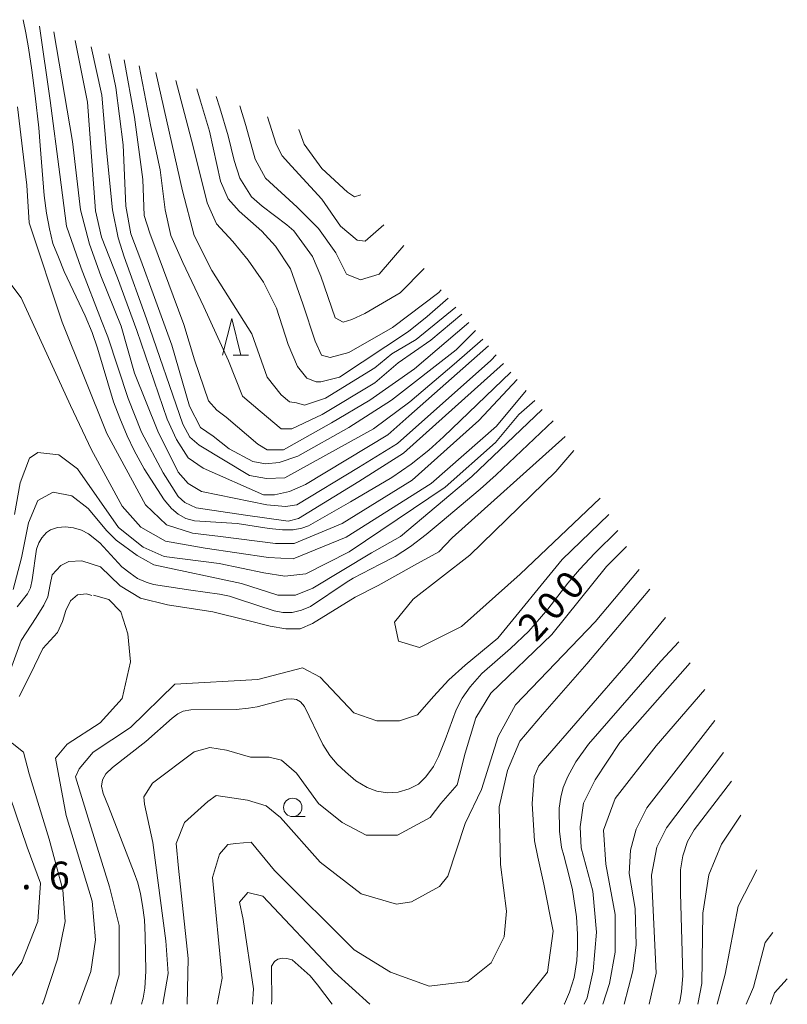
# Model space of a CAD drawing. Units: millimetres. Extents: x -68000 to -67199, y 31500 to 33000.
# Drawn here: x -67441 to -67337, y 31500 to 31634 of the extents above; entities that cross this region are included whole.
import ezdxf

# ---------------------------------------------------------------- set-up
doc = ezdxf.new("R2010")
doc.units = ezdxf.units.MM
for name, color, linetype, lineweight in [('633100_広葉樹林', 7, 'Continuous', 9), ('633200_針葉樹林', 7, 'Continuous', 9), ('710100_等高線（計曲線）', 7, 'Continuous', 20), ('710107_等高線（計曲線）（注記）', 7, 'Continuous', 0), ('710200_等高線（主曲線）', 7, 'Continuous', 9), ('731207_図化機測定による標高点（注記）', 7, 'Continuous', 20)]:
    doc.layers.add(name, color=color, linetype=linetype, lineweight=lineweight)
doc.styles.add('Style-WORKING', font='txt')

msp = doc.modelspace()

# ---------------------------------------------------------------- linework, layer by layer
at = {"layer": '633100_広葉樹林'}
msp.add_line((-67403.85, 31525.45), (-67402.183, 31525.45), dxfattribs=at)
msp.add_circle((-67403.85, 31526.7), 1.25, dxfattribs=at)
at = {"layer": '633200_針葉樹林'}
msp.add_line((-67411.912, 31588.02), (-67409.828, 31588.02), dxfattribs=at)
at = {"layer": '633200_針葉樹林', "flags": 128}
msp.add_lwpolyline([(-67413.37, 31588.02), (-67412.12, 31593.02), (-67410.87, 31588.02)], dxfattribs=at)
at = {"layer": '710100_等高線（計曲線）', "flags": 128}
for points in [[(-67440.38, 31633.52), (-67440.02, 31631.75), (-67439.67, 31629.72), (-67439.21, 31626.67), (-67438.75, 31623.21), (-67438.28, 31618.84), (-67438.11, 31616.46), (-67437.54, 31609.67), (-67437.22, 31607.27), (-67436.83, 31605.18), (-67436.37, 31603.19), (-67435.62, 31601.31), (-67434.84, 31599.39), (-67431.97, 31593.37), (-67431.05, 31591.1), (-67430.3, 31588.97), (-67428.14, 31581.71), (-67427.28, 31579.49), (-67426.29, 31577.08), (-67425.33, 31575.09), (-67423.99, 31572.61), (-67421.29, 31568.43), (-67420.3, 31567.23), (-67419.37, 31566.48), (-67418.34, 31565.88), (-67417.17, 31565.56), (-67411.36, 31565.2), (-67407.03, 31564.51), (-67405.22, 31564.34), (-67403.8, 31564.34), (-67402.63, 31564.55), (-67401.7, 31564.9), (-67396.03, 31568.13), (-67390.42, 31571.45), (-67387.8, 31573.26), (-67385.42, 31575.14), (-67383.4, 31576.94), (-67374.3, 31585.74)], [(-67379.06, 31591.37), (-67381.69, 31588.73), (-67390.48, 31581.94), (-67396.23, 31578.21), (-67403.15, 31574.31), (-67405.69, 31573.47), (-67407.55, 31573.29), (-67409.24, 31573.63), (-67412.45, 31575.33), (-67414.65, 31577.03), (-67416.34, 31578.21), (-67417.86, 31581.09), (-67420.23, 31589.4), (-67422.59, 31595.85), (-67424.45, 31600.93), (-67425.8, 31604.49), (-67426.48, 31608.22), (-67426.82, 31616.53), (-67427.83, 31624.33), (-67428.78, 31628.9)], [(-67383.73, 31596.89), (-67384.06, 31596.52), (-67390.31, 31591.78), (-67396.23, 31588.39), (-67398.76, 31587.71), (-67399.94, 31588.05), (-67400.79, 31589.91), (-67402.48, 31595), (-67404.17, 31599.75), (-67406.2, 31602.8), (-67408.06, 31604.83), (-67411.1, 31607.55), (-67412.62, 31609.24), (-67413.63, 31611.61), (-67415.15, 31618.4), (-67416.34, 31622.47), (-67416.84, 31624.14)], [(-67368.53, 31579.12), (-67376.27, 31571.82), (-67378.43, 31569.86), (-67383.86, 31565.28), (-67385.78, 31563.7), (-67387.9, 31562.06), (-67389.96, 31560.72), (-67391.98, 31559.68), (-67395.64, 31557.8), (-67396.6, 31557.18), (-67401.42, 31553.95), (-67402.66, 31553.45), (-67403.94, 31553.14), (-67405.18, 31553.14), (-67406.35, 31553.35), (-67411.21, 31554.95), (-67412.42, 31555.35), (-67413.8, 31555.64), (-67417.67, 31556.17), (-67422.71, 31556.95), (-67423.74, 31557.24), (-67424.91, 31557.73), (-67425.9, 31558.48), (-67427, 31559.31), (-67429.98, 31562.58), (-67431.54, 31563.82), (-67432.5, 31564.28), (-67433.56, 31564.6), (-67434.67, 31564.74), (-67435.76, 31564.67), (-67436.69, 31564.35), (-67437.22, 31563.96), (-67437.86, 31563.25), (-67438.28, 31562.58), (-67438.6, 31561.73), (-67439.17, 31557.57), (-67439.42, 31556.47), (-67439.81, 31555.66), (-67441.19, 31553.88)], [(-67424.36, 31500), (-67424.13, 31500.85), (-67423.92, 31502.2), (-67423.77, 31504.5), (-67423.84, 31509.31), (-67423.95, 31511.46), (-67424.23, 31513.38), (-67424.48, 31514.98), (-67424.87, 31516.47), (-67425.33, 31517.82), (-67428.81, 31526.81), (-67429.56, 31528.57), (-67429.77, 31529.57), (-67429.66, 31530.45), (-67429.2, 31531.27), (-67428.28, 31532.12), (-67423.77, 31535.62), (-67420.19, 31538.81), (-67419.41, 31539.38), (-67418.7, 31539.74), (-67417.67, 31539.95), (-67411.5, 31540), (-67409.83, 31540.14), (-67408.66, 31540.36), (-67404.76, 31541.39), (-67403.98, 31541.42), (-67403.34, 31541.32), (-67402.81, 31541.03), (-67402.27, 31540.38), (-67399.75, 31535.23), (-67398.8, 31533.75), (-67397.84, 31532.58), (-67396.7, 31531.52), (-67395.28, 31530.31), (-67393.76, 31529.42), (-67392.45, 31528.89), (-67390.99, 31528.68), (-67389.57, 31528.78), (-67388.08, 31529.21), (-67386.8, 31529.85), (-67385.81, 31530.84), (-67384.75, 31532.26), (-67384.11, 31533.61), (-67383.18, 31535.85), (-67381.7, 31539.95), (-67380.88, 31541.51), (-67379.81, 31543.04), (-67378.22, 31544.88), (-67374.31, 31548.24), (-67371.83, 31550.62), (-67369.28, 31553.6), (-67366.55, 31557.09), (-67364.95, 31558.98), (-67362.89, 31561.18), (-67359.79, 31564.25)], [(-67351.51, 31549.15), (-67353.95, 31546.53), (-67363.74, 31535.28), (-67365.48, 31532.87), (-67366.55, 31530.88), (-67367.18, 31529.42), (-67367.5, 31528.11), (-67367.72, 31526.58), (-67367.68, 31523.48), (-67367.43, 31521.26), (-67367.11, 31520.16), (-67366.37, 31517.39), (-67365.94, 31515.51), (-67365.37, 31511.87), (-67365.23, 31509.49), (-67365.23, 31507.65), (-67365.34, 31505.94), (-67365.69, 31503.65), (-67366.33, 31501.63), (-67367.01, 31500.07), (-67367.05, 31500)], [(-67351.49, 31500), (-67351.36, 31500.36), (-67351.15, 31501.7), (-67350.97, 31503.92), (-67351.26, 31515.05), (-67351.26, 31518.23), (-67350.97, 31520.14), (-67350.33, 31522.06), (-67349.41, 31523.66), (-67344.38, 31530.28)], [(-67398.5, 31500), (-67400.5, 31502.64), (-67401.49, 31503.85), (-67403.94, 31506.01), (-67404.65, 31506.23), (-67405.25, 31506.26), (-67405.86, 31506.12), (-67406.32, 31505.8), (-67406.71, 31505.16), (-67406.74, 31504.59), (-67406.67, 31500.62), (-67406.72, 31500)]]:
    msp.add_lwpolyline(points, dxfattribs=at)
at = {"layer": '710200_等高線（主曲線）', "flags": 128}
for points in [[(-67375.29, 31586.91), (-67388.84, 31574.75), (-67394.87, 31570.9), (-67403.07, 31565.89), (-67404.45, 31565.53), (-67410.25, 31566.33), (-67416.93, 31567.34), (-67418.46, 31568.07), (-67419.4, 31568.87), (-67421.43, 31572.06), (-67424.34, 31577.58), (-67426.15, 31582.16), (-67428.91, 31590.51), (-67429.78, 31592.69), (-67432.54, 31599.81), (-67434.5, 31605.54), (-67435.44, 31612.52), (-67436.75, 31622.54), (-67438.2, 31632.65)], [(-67376.29, 31588.09), (-67377.01, 31587.32), (-67389.64, 31576.06), (-67394.94, 31572.79), (-67403.28, 31567.71), (-67404.81, 31567.49), (-67407.35, 31567.71), (-67416.21, 31569.52), (-67418.02, 31570.61), (-67419.4, 31572.14), (-67422.16, 31577.73), (-67425.28, 31585.57), (-67427.09, 31591.96), (-67429.85, 31598.79), (-67431.38, 31603.07), (-67432.61, 31607.72), (-67433.7, 31617.02), (-67436.24, 31631.87)], [(-67433.34, 31630.71), (-67431.67, 31622.32), (-67430.58, 31607.58), (-67429.78, 31604.02), (-67427.6, 31598.5), (-67424.99, 31591.38), (-67420.85, 31579.33), (-67419.62, 31576.57), (-67418.02, 31574.1), (-67415.99, 31572.72), (-67407.79, 31569.09), (-67406.33, 31569.09), (-67404.3, 31569.52), (-67402.12, 31570.47), (-67390.95, 31577.22), (-67388.12, 31579.76), (-67377.29, 31589.28)], [(-67431.17, 31629.85), (-67429.74, 31623.3), (-67429.1, 31615.84), (-67428.29, 31607.73), (-67427.5, 31603.92), (-67426.7, 31601.38), (-67423.68, 31592.97), (-67418.75, 31578.67), (-67417.79, 31576.93), (-67416.52, 31575.82), (-67409.7, 31571.69), (-67407.4, 31571.3), (-67404.93, 31571.38), (-67392.88, 31578.06), (-67387.97, 31581.72), (-67381.95, 31586.81), (-67378.07, 31590.19)], [(-67426.68, 31628.06), (-67425.29, 31620.29), (-67424.17, 31611.87), (-67424.01, 31606.95), (-67423.22, 31604.56), (-67422.1, 31601.55), (-67418.6, 31592.18), (-67417.17, 31587.41), (-67415.26, 31581.85), (-67414.15, 31580.58), (-67412.88, 31579.63), (-67408.59, 31575.98), (-67407.32, 31575.19), (-67405.1, 31575.19), (-67398.6, 31578.85), (-67393.4, 31581.94), (-67387.34, 31586.17), (-67379.97, 31592.45)], [(-67424.67, 31627.26), (-67423.07, 31619.02), (-67421.8, 31613.14), (-67421.16, 31607.74), (-67420.36, 31604.25), (-67418.77, 31600.6), (-67415.91, 31594.56), (-67412.57, 31587.26), (-67410.66, 31582.49), (-67408.28, 31580.43), (-67405.42, 31578.05), (-67403.99, 31578.05), (-67399.87, 31579.96), (-67392.73, 31584.26), (-67389.56, 31586.98), (-67385.14, 31590.07), (-67380.93, 31593.58)], [(-67422.42, 31626.36), (-67418.78, 31610.29), (-67417.19, 31604.25), (-67414.8, 31599.49), (-67409.4, 31590.91), (-67407.33, 31585.04), (-67405.42, 31582.66), (-67404.31, 31581.71), (-67403.36, 31581.55), (-67402.25, 31581.23), (-67399.39, 31582.19), (-67392.73, 31586.32), (-67390.4, 31588.21), (-67387.1, 31590.15), (-67381.73, 31594.52)], [(-67419.72, 31625.29), (-67417.36, 31616.32), (-67415.45, 31608.7), (-67414.17, 31605.84), (-67411.95, 31603.46), (-67409.88, 31600.92), (-67407.82, 31597.91), (-67406.07, 31594.41), (-67404.48, 31589.49), (-67403.21, 31586.47), (-67401.93, 31584.89), (-67400.67, 31584.41), (-67400.03, 31584.41), (-67397.49, 31585.05), (-67388.14, 31591.25), (-67385.62, 31593.28), (-67382.76, 31595.74)], [(-67386.03, 31599.76), (-67389.29, 31596.49), (-67394.09, 31593.66), (-67395.83, 31592.86), (-67396.99, 31592.5), (-67398.08, 31593.08), (-67400.04, 31598.74), (-67401.16, 31601.41), (-67403.7, 31604.9), (-67404.65, 31605.69), (-67407.99, 31608.23), (-67409.42, 31609.5), (-67411.01, 31612.04), (-67411.8, 31614.42), (-67412.6, 31617.76), (-67413.71, 31621.57), (-67414.24, 31623.11)], [(-67373.43, 31584.71), (-67378.61, 31579.19), (-67387.64, 31571.08), (-67397.15, 31565.19), (-67403.66, 31562.48), (-67406.19, 31562.48), (-67413.65, 31563.43), (-67417.46, 31563.9), (-67420.95, 31565.01), (-67423.81, 31567.71), (-67429.06, 31577.39), (-67435.1, 31592.48), (-67439.56, 31605.98), (-67439.88, 31611.06), (-67441.16, 31621.7)], [(-67411.02, 31621.83), (-67410.22, 31619.19), (-67408.95, 31614.59), (-67407.52, 31612.04), (-67403.23, 31608.08), (-67400.37, 31605.22), (-67397.99, 31601.89), (-67396.56, 31599.03), (-67394.65, 31598.24), (-67392.11, 31599.03), (-67388.79, 31602.88)], [(-67391.48, 31605.7), (-67394.02, 31603.48), (-67395.13, 31603.64), (-67397.36, 31605.54), (-67399.9, 31609.19), (-67404.03, 31613.64), (-67405.3, 31615.07), (-67406.09, 31616.65), (-67407.29, 31620.34)], [(-67403.03, 31618.65), (-67402.28, 31616.66), (-67399.9, 31613.32), (-67396.41, 31610.15), (-67395.46, 31609.52), (-67394.63, 31609.79)], [(-67443.2, 31599.14), (-67440.66, 31595.81), (-67433.98, 31581.2), (-67431.12, 31575.17), (-67426.98, 31567.54), (-67424.44, 31564.69), (-67421.11, 31562.79), (-67415.71, 31561.84), (-67407.14, 31560.57), (-67403.81, 31560.42), (-67396.6, 31563.36), (-67385.1, 31570.61), (-67376.23, 31578.4), (-67372.18, 31583.24)], [(-67441.58, 31566.42), (-67440.79, 31570.71), (-67439.53, 31574.05), (-67438.42, 31574.84), (-67435.56, 31574.53), (-67433.02, 31572.62), (-67427.46, 31564.68), (-67424.12, 31561.99), (-67421.27, 31560.72), (-67413.81, 31559.77), (-67407.78, 31558.51), (-67404.92, 31558.04), (-67402.07, 31558.36), (-67396.2, 31561.38), (-67383.2, 31570.13), (-67376.38, 31576.17), (-67373.21, 31579.99), (-67371.02, 31581.86)], [(-67370.02, 31580.68), (-67379.55, 31571.56), (-67389.22, 31563.45), (-67393.18, 31561.22), (-67401.11, 31556.45), (-67403.49, 31555.5), (-67405.87, 31555.49), (-67410.79, 31557.08), (-67422.69, 31559.61), (-67424.92, 31560.88), (-67427.77, 31562.94), (-67429.04, 31564.21), (-67431.59, 31567.22), (-67433.81, 31568.97), (-67436.35, 31569.44), (-67438.41, 31568.33), (-67439.67, 31565.31), (-67440.62, 31560.54), (-67441.73, 31556.25)], [(-67442.84, 31543.36), (-67440.66, 31549.32), (-67438.63, 31552.44), (-67437.61, 31554.11), (-67437.03, 31555.27), (-67436.74, 31556.95), (-67436.45, 31558.25), (-67435.29, 31559.49), (-67434.2, 31560.07), (-67432.46, 31560.14), (-67429.92, 31559.34), (-67427.23, 31556.73), (-67424.47, 31555.06), (-67420.84, 31554.18), (-67414.67, 31553.24), (-67410.1, 31552.08), (-67406.91, 31551.28), (-67404.8, 31550.92), (-67402.84, 31550.92), (-67401.17, 31551.64), (-67395.37, 31555.2), (-67392.25, 31556.8), (-67386.95, 31559.78), (-67384.04, 31561.38), (-67382.23, 31563.26), (-67366.92, 31577.01)], [(-67362.18, 31568.62), (-67373.01, 31558.34), (-67380.97, 31551.24), (-67386.66, 31548.4), (-67389.5, 31549.25), (-67390.07, 31551.81), (-67387.51, 31554.93), (-67379.83, 31560.9), (-67368.17, 31572.27), (-67365.73, 31575.1)], [(-67360.98, 31566.42), (-67367.32, 31560.3), (-67376.04, 31549.64), (-67380.48, 31545.99), (-67382.68, 31544.02), (-67384.77, 31541.72), (-67386.92, 31539.25), (-67389.39, 31538.44), (-67392.45, 31538.44), (-67395.56, 31539.52), (-67400.15, 31544.38), (-67402.53, 31545.65), (-67408.56, 31544.05), (-67419.82, 31543.41), (-67425.84, 31537.52), (-67430.92, 31534.18), (-67432.82, 31531.95), (-67433.29, 31530.84), (-67431.38, 31524.65), (-67428.68, 31515.91), (-67427.4, 31510.67), (-67427.39, 31504), (-67428.5, 31500)], [(-67421.46, 31500), (-67420.73, 31504.17), (-67421.05, 31508.61), (-67422.81, 31521.96), (-67423.96, 31527.13), (-67424.03, 31528.15), (-67422.87, 31529.97), (-67417.21, 31534.25), (-67415.1, 31534.83), (-67412.85, 31534.47), (-67409.58, 31533.52), (-67407.04, 31533.52), (-67405.37, 31533.09), (-67403.34, 31531.35), (-67400.37, 31527.21), (-67397.17, 31524.66), (-67393.9, 31522.92), (-67389.65, 31522.94), (-67385.21, 31525.33), (-67383.79, 31527.24), (-67381.57, 31529.78), (-67380.46, 31534.07), (-67379.04, 31538.84), (-67376.98, 31542.18), (-67368.74, 31550.13), (-67361.29, 31559.35), (-67358.61, 31562.1)], [(-67356.89, 31558.97), (-67362.87, 31551.88), (-67373.65, 31540.59), (-67376.02, 31536.3), (-67378.24, 31529.15), (-67380.45, 31524.54), (-67382.83, 31517.39), (-67383.93, 31515.96), (-67387.74, 31513.89), (-67389.8, 31513.57), (-67394.56, 31515), (-67400.12, 31519.28), (-67405.52, 31525.31), (-67407.43, 31526.9), (-67409.97, 31527.69), (-67414.25, 31528.32), (-67415.36, 31527.52), (-67418.53, 31524.66), (-67419.64, 31521.8), (-67419.32, 31518.47), (-67418.04, 31506.23), (-67418.18, 31500)], [(-67355.42, 31556.28), (-67363.98, 31546.16), (-67370, 31539.32), (-67373.07, 31535.69), (-67374.75, 31531.7), (-67375.86, 31526.77), (-67375.69, 31518.98), (-67374.89, 31512.63), (-67375.2, 31509.14), (-67376.94, 31505.64), (-67380.11, 31503.09), (-67385.35, 31502.45), (-67390.59, 31504.36), (-67395.51, 31507.37), (-67406.31, 31518.16), (-67409.48, 31521.97), (-67411.55, 31521.81), (-67412.66, 31521.65), (-67413.77, 31520.38), (-67414.72, 31517.2), (-67413.43, 31503.54), (-67414.11, 31500)], [(-67440.95, 31541.73), (-67439.42, 31544.78), (-67437.75, 31548.26), (-67435.72, 31550.44), (-67435.07, 31551.89), (-67434.63, 31553.42), (-67433.98, 31554.73), (-67433.04, 31555.52), (-67431.8, 31555.67), (-67431.08, 31555.45)], [(-67430.86, 31555.49), (-67428.76, 31554.91), (-67427.16, 31553.24), (-67426.22, 31550.26), (-67425.85, 31546.42), (-67426.96, 31541.49), (-67429.97, 31538.15), (-67434.41, 31535.29), (-67435.99, 31533.38), (-67434.56, 31525.6), (-67431.05, 31514), (-67430.57, 31508.76), (-67431.2, 31504.47), (-67432.86, 31500)], [(-67372.81, 31500), (-67369.33, 31504.38), (-67368.54, 31509.94), (-67369.81, 31516.29), (-67370.61, 31519.94), (-67371.09, 31522.17), (-67371.25, 31525.03), (-67371.41, 31527.25), (-67371.1, 31530.9), (-67370.47, 31532.33), (-67358.11, 31546.64), (-67353.31, 31552.44)], [(-67364.32, 31500), (-67363.93, 31500.89), (-67363.14, 31504.54), (-67362.67, 31509.78), (-67363.15, 31515.34), (-67364.74, 31521.22), (-67364.9, 31524.08), (-67364.43, 31527.26), (-67362.85, 31530.44), (-67359.52, 31535.52), (-67349.95, 31546.31)], [(-67361.8, 31500), (-67360.92, 31502.8), (-67360.13, 31507.09), (-67360.13, 31512.17), (-67361.41, 31519), (-67361.73, 31523.61), (-67360.15, 31527.9), (-67354.6, 31535.05), (-67347.97, 31542.69)], [(-67346.64, 31538.48), (-67355.86, 31526.63), (-67357.29, 31523.77), (-67358.08, 31520.91), (-67358.23, 31517.73), (-67357.44, 31512.97), (-67357.27, 31508.04), (-67357.75, 31504.55), (-67358.91, 31500)], [(-67444.14, 31535.55), (-67441.89, 31535.41), (-67440.37, 31534.17), (-67439.57, 31531.27), (-67436.88, 31522.41), (-67435, 31515.51), (-67434.71, 31511.22), (-67435.72, 31506.14), (-67437.7, 31500.18), (-67437.82, 31500)], [(-67345.45, 31534.14), (-67353.19, 31523.92), (-67354.49, 31521.31), (-67355.22, 31517.53), (-67354.57, 31504.23), (-67355.52, 31500)], [(-67444.07, 31531.49), (-67442.18, 31528.22), (-67439.86, 31521.32), (-67438.04, 31516.45), (-67438.41, 31511.22), (-67440.59, 31505.7), (-67443.49, 31501.78), (-67445.97, 31500)], [(-67343.11, 31525.63), (-67345.7, 31521.72), (-67347.45, 31517.58), (-67348.23, 31512.34), (-67348.38, 31502.81), (-67348.91, 31500)], [(-67340.94, 31518.23), (-67343.48, 31513.3), (-67345.21, 31504.08), (-67346.31, 31500)], [(-67409.32, 31500), (-67409.15, 31502.11), (-67410.58, 31511.48), (-67411.06, 31513.87), (-67409.95, 31515.14), (-67407.89, 31514.66), (-67398.2, 31504.35), (-67393.39, 31500)], [(-67342.38, 31500), (-67341.4, 31502.34), (-67339.82, 31508.38), (-67338.75, 31509.75)], [(-67336.8, 31503.45), (-67338.54, 31501.55), (-67339.1, 31500)]]:
    msp.add_lwpolyline(points, dxfattribs=at)

# ---------------------------------------------------------------- texts
at = {"layer": '710107_等高線（計曲線）（注記）', "style": 'Style-WORKING'}
for s, p in [('0', (-67365.862, 31554.544)), ('0', (-67368.371, 31551.757)), ('2', (-67370.88, 31548.97))]:
    msp.add_text(s, height=3.75, rotation=48, dxfattribs=at).set_placement(p)
at = {"layer": '731207_図化機測定による標高点（注記）', "style": 'Style-WORKING'}
for s, p in [('6', (-67436.92, 31515.6)), ('.', (-67440.67, 31515.6))]:
    msp.add_text(s, height=3.75, dxfattribs=at).set_placement(p)

doc.saveas('drawing.dxf')
